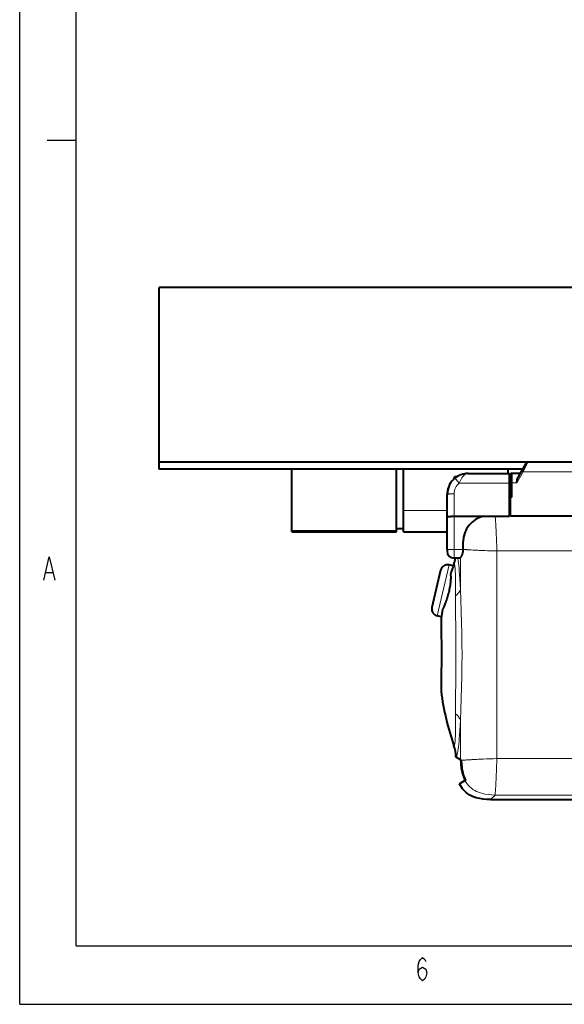
# Model space of a CAD drawing. Extents: x -1571 to -1151, y 819 to 1116.
# Drawn here: x -1571 to -1524, y 819 to 904 of the extents above; entities that cross this region are included whole.
import ezdxf

# ---------------------------------------------------------------- set-up
doc = ezdxf.new("R2010")
doc.units = 0
doc.header["$MEASUREMENT"] = 0
doc.layers.get('0').update_dxf_attribs({"linetype": 'CONTINUOUS'})
doc.layers.add('TAVOLE_DISEGNO', color=7, linetype='CONTINUOUS')

msp = doc.modelspace()

# ---------------------------------------------------------------- linework, layer by layer
at = {"color": 7, "linetype": 'Continuous'}
for p, q in [((-1570.911, 818.986), (-1570.911, 1115.986)), ((-1566.047, 824.011), (-1566.047, 1111.011)), ((-1568.547, 893.261), (-1566.047, 893.261)), ((-1568.835, 855.435), (-1568.367, 857.435)), ((-1568.367, 857.435), (-1567.898, 855.435)), ((-1568.648, 856.101), (-1568.085, 856.101)), ((-1566.047, 824.011), (-1156.047, 824.011)), ((-1536.672, 822.345), (-1536.578, 822.678)), ((-1536.578, 822.678), (-1536.484, 822.845)), ((-1536.484, 822.845), (-1536.297, 823.011)), ((-1536.297, 823.011), (-1536.109, 822.845)), ((-1536.109, 822.845), (-1536.016, 822.678)), ((-1536.672, 821.678), (-1536.672, 822.345)), ((-1536.672, 821.678), (-1536.578, 822.011)), ((-1536.578, 822.011), (-1536.297, 822.178)), ((-1536.297, 822.178), (-1536.016, 822.011)), ((-1536.016, 822.011), (-1535.922, 821.678)), ((-1536.578, 821.345), (-1536.672, 821.678)), ((-1536.484, 821.178), (-1536.578, 821.345)), ((-1536.297, 821.011), (-1536.484, 821.178)), ((-1536.109, 821.178), (-1536.297, 821.011)), ((-1536.016, 821.345), (-1536.109, 821.178)), ((-1535.922, 821.678), (-1536.016, 821.345)), ((-1570.911, 818.986), (-1150.911, 818.986))]:
    msp.add_line(p, q, dxfattribs=at)
at = {"layer": 'TAVOLE_DISEGNO', "color": 7, "linetype": 'Continuous', "lineweight": 40}
for p, q in [((-1558.935, 865.586), (-1558.935, 880.586)), ((-1423.935, 880.586), (-1558.935, 880.586)), ((-1423.935, 865.586), (-1558.935, 865.586)), ((-1558.935, 864.986), (-1558.935, 865.586)), ((-1527.677, 864.986), (-1558.935, 864.986)), ((-1547.535, 859.699), (-1547.535, 864.986)), ((-1538.535, 859.699), (-1538.535, 864.986)), ((-1537.935, 861.432), (-1537.935, 864.986)), ((-1528.935, 864.611), (-1528.935, 864.986)), ((-1527.392, 865.475), (-1527.77, 864.821)), ((-1527.769, 864.827), (-1527.417, 865.436)), ((-1527.417, 865.436), (-1527.374, 865.511)), ((-1527.393, 865.473), (-1527.415, 865.421)), ((-1527.383, 865.496), (-1527.393, 865.473)), ((-1527.381, 865.498), (-1527.379, 865.502)), ((-1527.379, 865.502), (-1527.374, 865.511)), ((-1527.353, 865.538), (-1527.359, 865.532)), ((-1527.349, 865.54), (-1527.353, 865.538)), ((-1527.348, 865.539), (-1527.349, 865.54)), ((-1527.244, 865.586), (-1527.252, 865.569)), ((-1533.557, 864.168), (-1533.557, 864.311)), ((-1533.379, 864.311), (-1533.557, 864.311)), ((-1533.527, 864.201), (-1533.529, 864.2)), ((-1533.522, 864.199), (-1533.527, 864.201)), ((-1533.515, 864.205), (-1533.524, 864.197)), ((-1533.315, 864.352), (-1533.301, 864.36)), ((-1533.07, 864.475), (-1533.082, 864.47)), ((-1532.385, 864.611), (-1528.815, 864.611)), ((-1528.815, 863.789), (-1528.815, 864.611)), ((-1528.815, 864.094), (-1528.771, 864.101)), ((-1528.771, 864.101), (-1528.771, 864.101)), ((-1528.695, 863.797), (-1528.695, 864.536)), ((-1528.605, 864.626), (-1527.885, 864.626)), ((-1528.16, 864.06), (-1528.152, 864.094)), ((-1528.152, 864.094), (-1528.14, 864.143)), ((-1528.14, 864.143), (-1528.126, 864.19)), ((-1528.126, 864.19), (-1528.108, 864.235)), ((-1528.108, 864.235), (-1528.097, 864.257)), ((-1528.097, 864.257), (-1528.086, 864.278)), ((-1528.086, 864.278), (-1527.769, 864.826)), ((-1527.769, 864.826), (-1527.769, 864.827)), ((-1527.769, 864.826), (-1527.768, 864.827)), ((-1527.768, 864.827), (-1527.767, 864.827)), ((-1527.767, 864.827), (-1527.766, 864.827)), ((-1528.815, 860.977), (-1528.815, 863.789)), ((-1528.695, 862.616), (-1528.695, 863.797)), ((-1528.193, 863.808), (-1528.185, 863.881)), ((-1528.193, 863.804), (-1528.193, 863.808)), ((-1528.185, 863.881), (-1528.177, 863.953)), ((-1528.177, 863.953), (-1528.171, 863.989)), ((-1528.171, 863.989), (-1528.166, 864.024)), ((-1528.166, 864.024), (-1528.16, 864.06)), ((-1534.183, 862.815), (-1534.185, 862.811)), ((-1534.185, 860.906), (-1534.185, 862.811)), ((-1534.177, 862.819), (-1534.183, 862.815)), ((-1534.175, 862.82), (-1534.177, 862.819)), ((-1528.785, 862.616), (-1528.815, 862.616)), ((-1528.785, 861.169), (-1528.785, 862.616)), ((-1528.785, 862.616), (-1528.695, 862.616)), ((-1528.695, 862.616), (-1528.605, 862.616)), ((-1537.935, 859.586), (-1537.935, 861.432)), ((-1534.185, 860.906), (-1534.184, 860.907)), ((-1534.185, 858.086), (-1534.185, 860.906)), ((-1534.184, 860.907), (-1534.18, 860.909)), ((-1534.18, 860.909), (-1534.173, 860.911)), ((-1534.173, 860.911), (-1534.163, 860.913)), ((-1534.163, 860.913), (-1534.15, 860.915)), ((-1534.15, 860.915), (-1534.138, 860.916)), ((-1534.138, 860.916), (-1534.122, 860.918)), ((-1534.122, 860.918), (-1534.103, 860.92)), ((-1534.103, 860.92), (-1534.089, 860.92)), ((-1534.089, 860.92), (-1534.074, 860.921)), ((-1534.074, 860.921), (-1534.057, 860.922)), ((-1534.057, 860.922), (-1534.038, 860.923)), ((-1534.038, 860.923), (-1534.012, 860.924)), ((-1534.012, 860.924), (-1533.999, 860.925)), ((-1533.999, 860.925), (-1533.977, 860.925)), ((-1533.977, 860.925), (-1533.954, 860.926)), ((-1533.954, 860.926), (-1533.921, 860.927)), ((-1533.921, 860.927), (-1533.885, 860.928)), ((-1533.885, 860.928), (-1533.847, 860.929)), ((-1533.847, 860.929), (-1533.807, 860.93)), ((-1533.807, 860.93), (-1533.765, 860.931)), ((-1533.765, 860.931), (-1533.722, 860.931)), ((-1533.722, 860.931), (-1533.677, 860.932)), ((-1533.677, 860.932), (-1533.631, 860.932)), ((-1533.631, 860.932), (-1533.585, 860.932)), ((-1533.585, 860.932), (-1531.015, 860.932)), ((-1531.015, 860.932), (-1528.815, 860.932)), ((-1528.785, 861.476), (-1528.815, 861.476)), ((-1528.815, 860.932), (-1528.815, 860.977)), ((-1528.785, 861.167), (-1528.785, 861.169)), ((-1528.784, 861.133), (-1528.785, 861.167)), ((-1528.781, 861.099), (-1528.784, 861.133)), ((-1528.776, 861.065), (-1528.781, 861.099)), ((-1528.769, 861.032), (-1528.776, 861.065)), ((-1528.762, 861.006), (-1528.769, 861.032)), ((-1528.754, 860.98), (-1528.762, 861.006)), ((-1528.743, 860.956), (-1528.754, 860.98)), ((-1528.737, 860.944), (-1528.743, 860.956)), ((-1528.731, 860.932), (-1528.737, 860.944)), ((-1528.695, 860.932), (-1528.731, 860.932)), ((-1454.175, 860.932), (-1528.695, 860.932)), ((-1538.535, 859.886), (-1537.935, 859.886)), ((-1547.535, 859.586), (-1547.535, 859.699)), ((-1547.535, 859.586), (-1538.535, 859.586)), ((-1538.535, 859.586), (-1538.535, 859.699)), ((-1537.935, 859.586), (-1534.185, 859.586)), ((-1532.798, 858.086), (-1532.798, 858.761)), ((-1534.175, 858.086), (-1534.185, 858.086)), ((-1534.175, 858.086), (-1534.185, 857.945)), ((-1534.175, 858.086), (-1534.185, 857.945)), ((-1534.185, 857.936), (-1534.185, 857.947)), ((-1533.097, 857.336), (-1533.585, 857.336)), ((-1533.097, 857.336), (-1533.085, 857.337)), ((-1533.085, 857.337), (-1533.073, 857.341)), ((-1533.073, 857.341), (-1533.06, 857.348)), ((-1533.06, 857.348), (-1533.045, 857.358)), ((-1533.045, 857.358), (-1533.036, 857.365)), ((-1533.036, 857.365), (-1533.027, 857.374)), ((-1533.027, 857.374), (-1533.017, 857.383)), ((-1533.017, 857.383), (-1533.008, 857.394)), ((-1533.008, 857.394), (-1532.997, 857.407)), ((-1532.997, 857.407), (-1532.983, 857.426)), ((-1532.983, 857.426), (-1532.965, 857.452)), ((-1532.965, 857.452), (-1532.949, 857.479)), ((-1532.949, 857.479), (-1532.934, 857.505)), ((-1532.934, 857.505), (-1532.922, 857.528)), ((-1532.922, 857.528), (-1532.914, 857.546)), ((-1532.914, 857.546), (-1532.907, 857.561)), ((-1532.907, 857.561), (-1532.9, 857.576)), ((-1532.9, 857.576), (-1532.894, 857.592)), ((-1532.894, 857.592), (-1532.88, 857.626)), ((-1532.88, 857.626), (-1532.868, 857.661)), ((-1532.868, 857.661), (-1532.856, 857.696)), ((-1532.856, 857.696), (-1532.844, 857.737)), ((-1532.844, 857.737), (-1532.834, 857.777)), ((-1532.834, 857.777), (-1532.826, 857.815)), ((-1532.826, 857.815), (-1532.818, 857.854)), ((-1532.818, 857.854), (-1532.812, 857.893)), ((-1532.812, 857.893), (-1532.806, 857.941)), ((-1532.806, 857.941), (-1532.802, 857.99)), ((-1532.802, 857.99), (-1532.799, 858.038)), ((-1532.799, 858.038), (-1532.798, 858.086)), ((-1533.671, 856.671), (-1534.022, 856.752)), ((-1534.741, 856.302), (-1535.484, 853.087)), ((-1533.898, 855.918), (-1533.891, 855.901)), ((-1533.891, 855.901), (-1533.885, 855.873)), ((-1533.885, 855.873), (-1533.881, 855.834)), ((-1533.881, 855.834), (-1533.878, 855.786)), ((-1533.878, 855.786), (-1533.876, 855.729)), ((-1533.876, 855.662), (-1533.878, 855.586)), ((-1533.876, 855.729), (-1533.876, 855.662)), ((-1533.953, 854.877), (-1533.973, 854.759)), ((-1533.935, 854.993), (-1533.953, 854.877)), ((-1533.919, 855.104), (-1533.935, 854.993)), ((-1533.906, 855.212), (-1533.919, 855.104)), ((-1533.895, 855.315), (-1533.906, 855.212)), ((-1533.887, 855.413), (-1533.895, 855.315)), ((-1533.881, 855.503), (-1533.887, 855.413)), ((-1533.878, 855.586), (-1533.881, 855.503)), ((-1534.147, 854.031), (-1534.183, 853.911)), ((-1534.112, 854.153), (-1534.147, 854.031)), ((-1534.08, 854.273), (-1534.112, 854.153)), ((-1534.05, 854.395), (-1534.08, 854.273)), ((-1534.022, 854.518), (-1534.05, 854.395)), ((-1533.996, 854.64), (-1534.022, 854.518)), ((-1533.973, 854.759), (-1533.996, 854.64)), ((-1534.491, 853.104), (-1534.514, 853.056)), ((-1534.465, 853.158), (-1534.491, 853.104)), ((-1534.438, 853.217), (-1534.465, 853.158)), ((-1534.41, 853.283), (-1534.438, 853.217)), ((-1534.374, 853.372), (-1534.41, 853.283)), ((-1534.335, 853.469), (-1534.374, 853.372)), ((-1534.296, 853.574), (-1534.335, 853.469)), ((-1534.257, 853.684), (-1534.296, 853.574)), ((-1534.22, 853.795), (-1534.257, 853.684)), ((-1534.183, 853.911), (-1534.22, 853.795)), ((-1534.685, 852.287), (-1535.034, 852.367)), ((-1534.575, 852.951), (-1534.589, 852.934)), ((-1534.557, 852.979), (-1534.575, 852.951)), ((-1534.535, 853.016), (-1534.557, 852.979)), ((-1534.514, 853.056), (-1534.535, 853.016)), ((-1534.703, 852.165), (-1534.702, 852.096)), ((-1534.702, 852.096), (-1534.701, 852.019)), ((-1534.701, 852.019), (-1534.7, 851.933)), ((-1534.7, 851.933), (-1534.699, 851.842)), ((-1534.699, 851.842), (-1534.697, 851.745)), ((-1534.697, 851.745), (-1534.695, 851.554)), ((-1534.695, 851.554), (-1534.692, 851.349)), ((-1534.692, 851.349), (-1534.689, 851.135)), ((-1534.689, 851.135), (-1534.687, 850.915)), ((-1534.687, 850.915), (-1534.683, 850.541)), ((-1534.683, 850.541), (-1534.679, 850.155)), ((-1534.679, 850.155), (-1534.676, 849.763)), ((-1534.676, 849.763), (-1534.675, 849.367)), ((-1534.675, 849.367), (-1534.674, 848.954)), ((-1534.674, 848.954), (-1534.675, 848.541)), ((-1534.677, 848.13), (-1534.681, 847.726)), ((-1534.675, 848.541), (-1534.677, 848.13)), ((-1534.686, 847.202), (-1534.689, 846.949)), ((-1534.683, 847.462), (-1534.686, 847.202)), ((-1534.681, 847.726), (-1534.683, 847.462)), ((-1534.696, 846.406), (-1534.698, 846.267)), ((-1534.694, 846.553), (-1534.696, 846.406)), ((-1534.692, 846.706), (-1534.694, 846.553)), ((-1534.689, 846.949), (-1534.692, 846.706)), ((-1534.702, 845.961), (-1534.703, 845.887)), ((-1534.701, 846.045), (-1534.702, 845.961)), ((-1534.7, 846.138), (-1534.701, 846.045)), ((-1534.698, 846.267), (-1534.7, 846.138)), ((-1533.409, 840.238), (-1533.435, 840.254)), ((-1533.435, 840.254), (-1533.409, 840.237)), ((-1533.045, 840.003), (-1533.409, 840.238)), ((-1533.045, 840.003), (-1533.021, 839.988)), ((-1533.045, 840.003), (-1533.015, 839.986)), ((-1533.021, 839.988), (-1532.989, 839.97)), ((-1533.015, 839.986), (-1532.973, 839.966)), ((-1532.971, 839.965), (-1532.99, 839.97)), ((-1532.978, 839.626), (-1532.989, 839.972)), ((-1532.943, 839.283), (-1532.978, 839.626)), ((-1532.973, 839.966), (-1532.971, 839.965)), ((-1532.971, 839.952), (-1532.971, 839.965)), ((-1532.971, 839.952), (-1532.961, 839.629)), ((-1532.961, 839.629), (-1532.93, 839.306)), ((-1532.892, 839.006), (-1532.943, 839.283)), ((-1532.93, 839.306), (-1532.893, 839.088)), ((-1532.893, 839.088), (-1532.843, 838.872)), ((-1532.819, 838.734), (-1532.892, 839.006)), ((-1532.843, 838.872), (-1532.778, 838.66)), ((-1532.759, 838.563), (-1532.819, 838.734)), ((-1532.649, 838.21), (-1533.118, 837.933)), ((-1533.118, 837.933), (-1532.649, 838.21)), ((-1533.04, 837.785), (-1533.118, 837.933)), ((-1532.778, 838.66), (-1532.694, 838.446)), ((-1532.687, 838.396), (-1532.759, 838.563)), ((-1532.694, 838.446), (-1532.644, 838.342)), ((-1532.604, 838.235), (-1532.687, 838.396)), ((-1532.649, 838.21), (-1532.622, 838.226)), ((-1532.644, 838.342), (-1532.59, 838.239)), ((-1532.622, 838.226), (-1532.604, 838.235)), ((-1532.604, 838.235), (-1532.59, 838.239)), ((-1532.951, 837.642), (-1533.04, 837.785)), ((-1532.858, 837.514), (-1532.951, 837.642)), ((-1532.754, 837.393), (-1532.858, 837.514)), ((-1532.642, 837.279), (-1532.754, 837.393)), ((-1532.522, 837.174), (-1532.642, 837.279)), ((-1532.396, 837.078), (-1532.522, 837.174)), ((-1532.229, 836.973), (-1532.396, 837.078)), ((-1532.054, 836.882), (-1532.229, 836.973)), ((-1531.872, 836.804), (-1532.054, 836.882)), ((-1531.685, 836.74), (-1531.872, 836.804)), ((-1531.383, 836.663), (-1531.685, 836.74)), ((-1531.074, 836.612), (-1531.383, 836.663)), ((-1530.761, 836.585), (-1531.074, 836.612)), ((-1530.449, 836.576), (-1530.761, 836.585)), ((-1530.449, 836.576), (-1518.305, 836.576))]:
    msp.add_line(p, q, dxfattribs=at)
at = {"layer": 'TAVOLE_DISEGNO', "color": 7, "linetype": 'Continuous', "lineweight": 9}
for p, q in [((-1527.252, 865.569), (-1527.639, 864.764)), ((-1533.515, 864.194), (-1533.522, 864.199)), ((-1533.522, 864.199), (-1533.522, 864.199)), ((-1533.506, 864.187), (-1533.515, 864.194)), ((-1533.495, 864.177), (-1533.506, 864.187)), ((-1533.481, 864.165), (-1533.495, 864.177)), ((-1533.466, 864.149), (-1533.481, 864.165)), ((-1533.448, 864.131), (-1533.466, 864.149)), ((-1533.429, 864.111), (-1533.448, 864.131)), ((-1533.407, 864.088), (-1533.429, 864.111)), ((-1533.385, 864.063), (-1533.407, 864.088)), ((-1533.044, 864.019), (-1533.014, 864.077)), ((-1533.014, 864.077), (-1532.982, 864.133)), ((-1532.982, 864.133), (-1532.947, 864.191)), ((-1532.947, 864.191), (-1532.91, 864.247)), ((-1532.91, 864.247), (-1532.887, 864.28)), ((-1532.887, 864.28), (-1532.863, 864.312)), ((-1532.863, 864.312), (-1532.839, 864.343)), ((-1532.839, 864.343), (-1532.812, 864.375)), ((-1532.812, 864.375), (-1532.78, 864.41)), ((-1532.78, 864.41), (-1532.745, 864.445)), ((-1532.745, 864.445), (-1532.706, 864.479)), ((-1532.706, 864.479), (-1532.663, 864.513)), ((-1532.663, 864.513), (-1532.62, 864.541)), ((-1532.62, 864.541), (-1532.575, 864.565)), ((-1532.575, 864.565), (-1532.528, 864.585)), ((-1532.528, 864.585), (-1532.476, 864.601)), ((-1532.476, 864.601), (-1532.433, 864.608)), ((-1532.433, 864.608), (-1532.385, 864.611)), ((-1528.77, 862.616), (-1528.771, 864.101)), ((-1528.605, 864.626), (-1528.605, 863.804)), ((-1527.639, 864.764), (-1528.193, 863.804)), ((-1527.766, 864.827), (-1527.764, 864.827)), ((-1527.764, 864.827), (-1527.761, 864.826)), ((-1527.761, 864.826), (-1527.758, 864.825)), ((-1527.758, 864.825), (-1527.753, 864.823)), ((-1527.753, 864.823), (-1527.748, 864.821)), ((-1527.748, 864.821), (-1527.742, 864.818)), ((-1527.742, 864.818), (-1527.736, 864.816)), ((-1527.736, 864.816), (-1527.729, 864.812)), ((-1527.729, 864.812), (-1527.722, 864.809)), ((-1527.722, 864.809), (-1527.714, 864.805)), ((-1527.714, 864.805), (-1527.705, 864.801)), ((-1527.705, 864.801), (-1527.697, 864.796)), ((-1527.697, 864.796), (-1527.688, 864.791)), ((-1527.688, 864.791), (-1527.678, 864.786)), ((-1527.678, 864.786), (-1527.669, 864.781)), ((-1527.669, 864.781), (-1527.659, 864.776)), ((-1527.659, 864.776), (-1527.649, 864.77)), ((-1527.649, 864.77), (-1527.639, 864.764)), ((-1527.639, 864.764), (-1455.23, 864.764)), ((-1533.36, 864.037), (-1533.385, 864.063)), ((-1533.335, 864.008), (-1533.36, 864.037)), ((-1533.309, 863.978), (-1533.335, 864.008)), ((-1533.282, 863.948), (-1533.309, 863.978)), ((-1533.255, 863.916), (-1533.282, 863.948)), ((-1533.228, 863.884), (-1533.255, 863.916)), ((-1533.201, 863.852), (-1533.228, 863.884)), ((-1533.174, 863.821), (-1533.201, 863.852)), ((-1533.148, 863.789), (-1533.174, 863.821)), ((-1533.148, 863.789), (-1533.124, 863.847)), ((-1528.815, 863.789), (-1533.148, 863.789)), ((-1533.124, 863.847), (-1533.099, 863.905)), ((-1533.099, 863.905), (-1533.072, 863.962)), ((-1533.072, 863.962), (-1533.044, 864.019)), ((-1528.693, 863.798), (-1528.695, 863.797)), ((-1528.689, 863.799), (-1528.693, 863.798)), ((-1528.683, 863.801), (-1528.689, 863.799)), ((-1528.674, 863.802), (-1528.683, 863.801)), ((-1528.663, 863.803), (-1528.674, 863.802)), ((-1528.65, 863.803), (-1528.663, 863.803)), ((-1528.636, 863.804), (-1528.65, 863.803)), ((-1528.62, 863.804), (-1528.636, 863.804)), ((-1528.605, 863.804), (-1528.62, 863.804)), ((-1528.193, 863.804), (-1528.605, 863.804)), ((-1528.605, 863.804), (-1528.605, 862.616)), ((-1534.168, 862.823), (-1534.175, 862.82)), ((-1534.155, 862.827), (-1534.168, 862.823)), ((-1534.139, 862.831), (-1534.155, 862.827)), ((-1534.119, 862.835), (-1534.139, 862.831)), ((-1534.096, 862.838), (-1534.119, 862.835)), ((-1534.07, 862.842), (-1534.096, 862.838)), ((-1534.041, 862.845), (-1534.07, 862.842)), ((-1534.009, 862.848), (-1534.041, 862.845)), ((-1533.974, 862.851), (-1534.009, 862.848)), ((-1533.937, 862.853), (-1533.974, 862.851)), ((-1533.898, 862.856), (-1533.937, 862.853)), ((-1533.857, 862.858), (-1533.898, 862.856)), ((-1533.814, 862.859), (-1533.857, 862.858)), ((-1533.77, 862.861), (-1533.814, 862.859)), ((-1533.725, 862.862), (-1533.77, 862.861)), ((-1533.679, 862.863), (-1533.725, 862.862)), ((-1533.632, 862.863), (-1533.679, 862.863)), ((-1533.585, 862.863), (-1533.632, 862.863)), ((-1533.585, 862.863), (-1533.585, 860.932)), ((-1528.695, 862.616), (-1528.695, 860.932)), ((-1534.185, 861.432), (-1537.935, 861.432)), ((-1533.585, 858.086), (-1533.585, 860.932)), ((-1530.05, 860.934), (-1530.048, 860.909)), ((-1530.048, 860.909), (-1530.042, 860.829)), ((-1530.042, 860.829), (-1530.036, 860.746)), ((-1530.036, 860.746), (-1530.03, 860.662)), ((-1528.815, 861.086), (-1528.779, 861.086)), ((-1530.03, 860.662), (-1530.024, 860.564)), ((-1530.024, 860.564), (-1530.02, 860.517)), ((-1530.02, 860.517), (-1530.017, 860.467)), ((-1530.017, 860.467), (-1530.014, 860.414)), ((-1530.014, 860.414), (-1530.01, 860.357)), ((-1530.01, 860.357), (-1530.007, 860.296)), ((-1530.007, 860.296), (-1530.003, 860.232)), ((-1530.003, 860.232), (-1529.999, 860.165)), ((-1529.999, 860.165), (-1529.997, 860.119)), ((-1529.997, 860.119), (-1529.994, 860.062)), ((-1529.994, 860.062), (-1529.99, 859.995)), ((-1529.99, 859.995), (-1529.986, 859.916)), ((-1529.986, 859.916), (-1529.981, 859.824)), ((-1538.535, 859.699), (-1547.535, 859.699)), ((-1529.981, 859.824), (-1529.976, 859.718)), ((-1529.976, 859.718), (-1529.97, 859.597)), ((-1529.97, 859.597), (-1529.964, 859.459)), ((-1529.964, 859.459), (-1529.957, 859.302)), ((-1529.957, 859.302), (-1529.949, 859.127)), ((-1529.949, 859.127), (-1529.94, 858.893)), ((-1529.94, 858.893), (-1529.932, 858.669)), ((-1529.932, 858.669), (-1529.924, 858.461)), ((-1529.924, 858.461), (-1529.918, 858.27)), ((-1529.918, 858.27), (-1529.913, 858.099)), ((-1533.585, 858.086), (-1534.175, 858.086)), ((-1532.798, 858.086), (-1533.585, 858.086)), ((-1533.585, 857.336), (-1533.585, 858.086)), ((-1533.256, 857.297), (-1533.263, 857.338)), ((-1533.045, 854.676), (-1533.045, 857.358)), ((-1532.798, 858.084), (-1532.797, 858.084)), ((-1532.797, 858.084), (-1532.741, 858.08)), ((-1532.741, 858.08), (-1532.674, 858.075)), ((-1532.674, 858.075), (-1532.594, 858.069)), ((-1532.594, 858.069), (-1532.563, 858.067)), ((-1532.563, 858.067), (-1532.53, 858.065)), ((-1532.53, 858.065), (-1532.494, 858.063)), ((-1532.494, 858.063), (-1532.455, 858.06)), ((-1532.455, 858.06), (-1532.413, 858.058)), ((-1532.413, 858.058), (-1532.368, 858.055)), ((-1532.368, 858.055), (-1532.319, 858.052)), ((-1532.319, 858.052), (-1532.221, 858.046)), ((-1532.221, 858.046), (-1532.109, 858.04)), ((-1532.109, 858.04), (-1531.982, 858.033)), ((-1531.982, 858.033), (-1531.924, 858.03)), ((-1531.924, 858.03), (-1531.854, 858.026)), ((-1531.854, 858.026), (-1531.769, 858.022)), ((-1531.769, 858.022), (-1531.671, 858.017)), ((-1531.671, 858.017), (-1531.556, 858.011)), ((-1531.556, 858.011), (-1531.424, 858.005)), ((-1531.424, 858.005), (-1531.272, 857.998)), ((-1531.272, 857.998), (-1531.1, 857.991)), ((-1531.1, 857.991), (-1530.908, 857.983)), ((-1530.908, 857.983), (-1530.712, 857.976)), ((-1530.712, 857.976), (-1530.513, 857.969)), ((-1530.513, 857.969), (-1530.313, 857.962)), ((-1530.313, 857.962), (-1530.111, 857.956)), ((-1530.111, 857.956), (-1529.909, 857.95)), ((-1529.913, 858.099), (-1529.909, 857.95)), ((-1529.909, 840.102), (-1529.909, 857.95)), ((-1529.909, 857.95), (-1452.96, 857.95)), ((-1534.022, 856.752), (-1535.034, 852.367)), ((-1533.586, 856.847), (-1533.598, 856.847)), ((-1533.574, 856.838), (-1533.586, 856.847)), ((-1533.563, 856.822), (-1533.574, 856.838)), ((-1533.551, 856.794), (-1533.563, 856.822)), ((-1533.541, 856.757), (-1533.551, 856.794)), ((-1533.531, 856.71), (-1533.541, 856.757)), ((-1533.521, 856.649), (-1533.531, 856.71)), ((-1533.512, 856.578), (-1533.521, 856.649)), ((-1533.503, 856.496), (-1533.512, 856.578)), ((-1533.496, 856.403), (-1533.503, 856.496)), ((-1533.231, 857.126), (-1533.256, 857.297)), ((-1533.207, 856.931), (-1533.231, 857.126)), ((-1533.182, 856.71), (-1533.207, 856.931)), ((-1533.159, 856.468), (-1533.182, 856.71)), ((-1533.137, 856.206), (-1533.159, 856.468)), ((-1533.49, 856.301), (-1533.496, 856.403)), ((-1533.484, 856.188), (-1533.49, 856.301)), ((-1533.477, 855.993), (-1533.484, 856.188)), ((-1533.471, 855.775), (-1533.477, 855.993)), ((-1533.468, 855.535), (-1533.471, 855.775)), ((-1533.116, 855.921), (-1533.137, 856.206)), ((-1533.09, 855.525), (-1533.116, 855.921)), ((-1533.466, 855.274), (-1533.468, 855.535)), ((-1533.467, 854.513), (-1533.465, 854.904)), ((-1533.465, 854.904), (-1533.466, 855.274)), ((-1533.066, 855.112), (-1533.09, 855.525)), ((-1533.045, 854.676), (-1533.066, 855.112)), ((-1533.471, 853.239), (-1533.47, 854.1)), ((-1533.47, 854.1), (-1533.467, 854.513)), ((-1533.359, 854.19), (-1533.47, 854.1)), ((-1533.263, 854.284), (-1533.359, 854.19)), ((-1533.182, 854.38), (-1533.263, 854.284)), ((-1533.119, 854.478), (-1533.182, 854.38)), ((-1533.073, 854.577), (-1533.119, 854.478)), ((-1533.045, 854.676), (-1533.073, 854.577)), ((-1533.012, 853.713), (-1533.045, 854.676)), ((-1533.461, 852.384), (-1533.471, 853.239)), ((-1532.977, 852.752), (-1533.012, 853.713)), ((-1533.448, 851.536), (-1533.461, 852.384)), ((-1532.946, 851.804), (-1532.977, 852.752)), ((-1533.435, 850.698), (-1533.448, 851.536)), ((-1532.922, 850.878), (-1532.946, 851.804)), ((-1533.425, 849.863), (-1533.435, 850.698)), ((-1532.906, 849.951), (-1532.922, 850.878)), ((-1533.422, 849.028), (-1533.425, 849.863)), ((-1532.901, 849.028), (-1532.906, 849.951)), ((-1533.425, 848.193), (-1533.422, 849.028)), ((-1532.906, 848.106), (-1532.901, 849.028)), ((-1533.435, 847.357), (-1533.425, 848.193)), ((-1532.922, 847.178), (-1532.906, 848.106)), ((-1533.447, 846.519), (-1533.435, 847.357)), ((-1532.946, 846.251), (-1532.922, 847.178)), ((-1533.461, 845.671), (-1533.447, 846.519)), ((-1533.471, 844.814), (-1533.461, 845.671)), ((-1532.977, 845.303), (-1532.946, 846.251)), ((-1533.47, 843.952), (-1533.471, 844.814)), ((-1533.012, 844.34), (-1532.977, 845.303)), ((-1533.467, 843.539), (-1533.47, 843.952)), ((-1533.359, 843.862), (-1533.47, 843.952)), ((-1533.263, 843.768), (-1533.359, 843.862)), ((-1533.182, 843.672), (-1533.263, 843.768)), ((-1533.045, 843.376), (-1533.012, 844.34)), ((-1533.465, 843.148), (-1533.467, 843.539)), ((-1533.466, 842.778), (-1533.465, 843.148)), ((-1533.119, 843.574), (-1533.182, 843.672)), ((-1533.073, 843.475), (-1533.119, 843.574)), ((-1533.09, 842.527), (-1533.066, 842.94)), ((-1533.045, 843.376), (-1533.073, 843.475)), ((-1533.066, 842.94), (-1533.045, 843.376)), ((-1533.045, 840.003), (-1533.045, 843.376)), ((-1533.477, 842.059), (-1533.471, 842.277)), ((-1533.471, 842.277), (-1533.468, 842.517)), ((-1533.468, 842.517), (-1533.466, 842.778)), ((-1533.137, 841.846), (-1533.116, 842.131)), ((-1533.116, 842.131), (-1533.09, 842.527)), ((-1533.574, 841.214), (-1533.563, 841.23)), ((-1533.563, 841.23), (-1533.551, 841.258)), ((-1533.551, 841.258), (-1533.541, 841.295)), ((-1533.541, 841.295), (-1533.531, 841.342)), ((-1533.531, 841.342), (-1533.521, 841.403)), ((-1533.521, 841.403), (-1533.512, 841.474)), ((-1533.512, 841.474), (-1533.503, 841.556)), ((-1533.503, 841.556), (-1533.496, 841.648)), ((-1533.496, 841.648), (-1533.49, 841.751)), ((-1533.49, 841.751), (-1533.484, 841.864)), ((-1533.484, 841.864), (-1533.477, 842.059)), ((-1533.207, 841.121), (-1533.182, 841.342)), ((-1533.182, 841.342), (-1533.159, 841.584)), ((-1533.159, 841.584), (-1533.137, 841.846)), ((-1533.598, 841.205), (-1533.586, 841.205)), ((-1533.586, 841.205), (-1533.574, 841.214)), ((-1533.35, 840.341), (-1533.329, 840.405)), ((-1533.329, 840.405), (-1533.308, 840.483)), ((-1533.308, 840.483), (-1533.282, 840.607)), ((-1533.282, 840.607), (-1533.257, 840.753)), ((-1533.257, 840.753), (-1533.231, 840.925)), ((-1533.231, 840.925), (-1533.207, 841.121)), ((-1533.409, 840.237), (-1533.39, 840.258)), ((-1533.39, 840.258), (-1533.37, 840.292)), ((-1533.37, 840.292), (-1533.35, 840.341)), ((-1532.971, 839.952), (-1532.944, 839.955)), ((-1532.944, 839.955), (-1532.903, 839.959)), ((-1532.903, 839.959), (-1532.844, 839.964)), ((-1532.844, 839.964), (-1532.818, 839.966)), ((-1532.818, 839.966), (-1532.79, 839.968)), ((-1532.79, 839.968), (-1532.758, 839.971)), ((-1532.758, 839.971), (-1532.723, 839.973)), ((-1532.723, 839.973), (-1532.684, 839.976)), ((-1532.684, 839.976), (-1532.641, 839.979)), ((-1532.641, 839.979), (-1532.594, 839.982)), ((-1532.594, 839.982), (-1532.518, 839.987)), ((-1532.518, 839.987), (-1532.428, 839.993)), ((-1532.428, 839.993), (-1532.32, 840)), ((-1532.32, 840), (-1532.272, 840.003)), ((-1532.272, 840.003), (-1532.221, 840.006)), ((-1532.221, 840.006), (-1532.167, 840.009)), ((-1532.167, 840.009), (-1532.109, 840.012)), ((-1532.109, 840.012), (-1532.047, 840.016)), ((-1532.047, 840.016), (-1531.982, 840.019)), ((-1531.982, 840.019), (-1531.916, 840.023)), ((-1531.916, 840.023), (-1531.835, 840.027)), ((-1531.835, 840.027), (-1531.736, 840.032)), ((-1531.736, 840.032), (-1531.618, 840.038)), ((-1531.618, 840.038), (-1531.51, 840.043)), ((-1531.51, 840.043), (-1531.389, 840.048)), ((-1531.389, 840.048), (-1531.253, 840.054)), ((-1531.253, 840.054), (-1531.1, 840.061)), ((-1531.1, 840.061), (-1530.81, 840.072)), ((-1530.81, 840.072), (-1530.513, 840.083)), ((-1530.513, 840.083), (-1530.212, 840.093)), ((-1530.212, 840.093), (-1529.909, 840.102)), ((-1529.92, 839.738), (-1529.927, 839.518)), ((-1529.914, 839.934), (-1529.92, 839.738)), ((-1529.909, 840.102), (-1529.914, 839.934)), ((-1529.909, 840.102), (-1452.96, 840.102)), ((-1529.955, 838.777), (-1529.961, 838.643)), ((-1529.949, 838.925), (-1529.955, 838.777)), ((-1529.945, 839.029), (-1529.949, 838.925)), ((-1529.941, 839.132), (-1529.945, 839.029)), ((-1529.937, 839.232), (-1529.941, 839.132)), ((-1529.934, 839.33), (-1529.937, 839.232)), ((-1529.93, 839.425), (-1529.934, 839.33)), ((-1529.927, 839.518), (-1529.93, 839.425)), ((-1532.649, 838.21), (-1532.558, 838.061)), ((-1532.558, 838.061), (-1532.458, 837.922)), ((-1532.458, 837.922), (-1532.348, 837.792)), ((-1529.999, 837.887), (-1530.006, 837.771)), ((-1529.997, 837.919), (-1529.999, 837.887)), ((-1529.995, 837.956), (-1529.997, 837.919)), ((-1529.993, 837.999), (-1529.995, 837.956)), ((-1529.99, 838.047), (-1529.993, 837.999)), ((-1529.988, 838.101), (-1529.99, 838.047)), ((-1529.984, 838.161), (-1529.988, 838.101)), ((-1529.981, 838.228), (-1529.984, 838.161)), ((-1529.977, 838.316), (-1529.981, 838.228)), ((-1529.972, 838.413), (-1529.977, 838.316)), ((-1529.967, 838.522), (-1529.972, 838.413)), ((-1529.961, 838.643), (-1529.967, 838.522)), ((-1532.348, 837.792), (-1532.228, 837.672)), ((-1532.228, 837.672), (-1532.099, 837.561)), ((-1532.099, 837.561), (-1531.961, 837.46)), ((-1531.961, 837.46), (-1531.813, 837.368)), ((-1531.813, 837.368), (-1531.656, 837.286)), ((-1531.656, 837.286), (-1531.489, 837.213)), ((-1531.489, 837.213), (-1531.313, 837.149)), ((-1531.313, 837.149), (-1531.128, 837.095)), ((-1531.128, 837.095), (-1530.933, 837.05)), ((-1530.933, 837.05), (-1530.658, 837.006)), ((-1530.658, 837.006), (-1530.367, 836.977)), ((-1530.055, 837.055), (-1530.058, 837.001)), ((-1530.058, 837.001), (-1530.058, 836.966)), ((-1530.049, 837.127), (-1530.055, 837.055)), ((-1530.042, 837.222), (-1530.049, 837.127)), ((-1530.038, 837.283), (-1530.042, 837.222)), ((-1530.033, 837.348), (-1530.038, 837.283)), ((-1530.028, 837.415), (-1530.033, 837.348)), ((-1530.023, 837.489), (-1530.028, 837.415)), ((-1530.018, 837.573), (-1530.023, 837.489)), ((-1530.012, 837.667), (-1530.018, 837.573)), ((-1530.006, 837.771), (-1530.012, 837.667)), ((-1530.449, 836.576), (-1530.058, 836.966)), ((-1530.367, 836.977), (-1530.058, 836.966)), ((-1530.058, 836.966), (-1452.811, 836.966))]:
    msp.add_line(p, q, dxfattribs=at)
at = {"layer": 'TAVOLE_DISEGNO', "color": 7, "linetype": 'Continuous', "lineweight": 40}
for centre, radius, start, end in [((-1527.244, 865.436), 0.15, 135.279, 150), ((-1527.244, 865.436), 0.15, 140, 150), ((-1527.244, 865.436), 0.15, 90, 135.279), ((-1527.256, 865.42), 0.149, 88.78843, 128.4452), ((-1532.385, 862.811), 1.8, 135.29984, 180), ((-1532.387, 862.817), 1.788, 129.48961, 180.18994), ((-1531.437, 863.186), 2.4, 152.04681, 158.61337), ((-1532.385, 862.811), 1.8, 90, 129.48519), ((-1528.785, 864.19), 0.09, 278.90581, 359.9969), ((-1528.605, 864.536), 0.09, 90, 180), ((-1528.875, 862.226), 0.09, 0, 48.14371), ((-1530.585, 858.761), 2.213, 101.22276, 180), ((-1533.585, 857.936), 0.6, 180, 270), ((-1536.428, 857.823), 2.994, 340.96725, 350.63863), ((-1534.157, 856.167), 0.6, 77, 167), ((-1510.935, 849.026), 23.975, 160.96191, 163.29245), ((-1534.899, 852.952), 0.6, 167, 257), ((-1510.935, 849.026), 23.975, 170.6199, 172.47748), ((-1510.935, 849.026), 23.975, 187.52252, 199.03809), ((-1536.426, 840.229), 2.992, 0.46811, 19.03908), ((-1532.348, 837.679), 0.611, 113.28338, 119.54986)]:
    msp.add_arc(centre, radius, start, end, dxfattribs=at)
at = {"layer": 'TAVOLE_DISEGNO', "color": 7, "linetype": 'Continuous', "lineweight": 9}
msp.add_arc((-1532.385, 862.863), 1.2, 129.48037, 180.001, dxfattribs=at)

doc.saveas('drawing.dxf')
